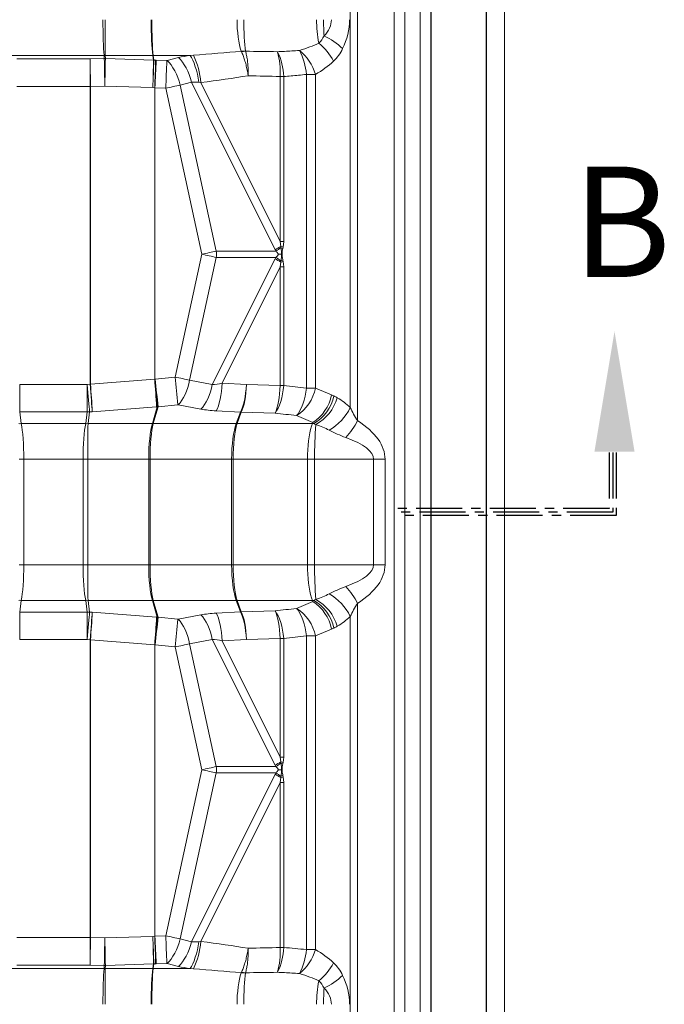
# Model space of a CAD drawing. Extents: x 210 to 529, y 305 to 511.
# Drawn here: x 261 to 278, y 436 to 462 of the extents above; entities that cross this region are included whole.
import ezdxf

# ---------------------------------------------------------------- set-up
doc = ezdxf.new("R2010")
doc.units = 0
doc.header["$MEASUREMENT"] = 0
doc.linetypes.add('CENTER', pattern=[2, 1.25, -0.25, 0.25, -0.25])
doc.layers.get('0').update_dxf_attribs({"linetype": 'CONTINUOUS'})
doc.layers.add('VELUX_Text', color=1, linetype='CONTINUOUS')
doc.styles.add('Verdana', font='verdana.ttf')

msp = doc.modelspace()

# ---------------------------------------------------------------- linework, layer by layer
at = {"color": 7, "linetype": 'Continuous', "lineweight": 15}
msp.add_line((273.74511, 399.1151), (273.74511, 499.04237), dxfattribs=at)
at = {"color": 7, "linetype": 'Continuous', "lineweight": 30}
for p, q in [((273.24322, 497.83365), (273.24322, 400.32382)), ((271.74322, 496.33365), (271.74322, 401.82382))]:
    msp.add_line(p, q, dxfattribs=at)
at = {"color": 8, "linetype": 'Continuous', "lineweight": 15}
for p, q in [((271.45095, 495.43898), (271.45095, 402.71849)), ((270.74815, 495.00609), (270.74815, 403.15138)), ((271.04003, 495.0281), (271.04003, 403.12938)), ((269.75516, 494.01311), (269.75516, 451.5596)), ((269.55513, 493.58893), (269.55513, 451.91608)), ((266.59635, 461.58351), (266.59223, 461.5919)), ((267.57691, 461.5795), (267.57864, 461.57952)), ((262.86852, 461.4805), (260.11398, 461.4805)), ((262.48486, 461.38868), (260.49763, 461.38868)), ((262.48486, 460.63857), (262.48486, 461.38868)), ((262.87343, 461.39154), (262.48507, 461.38868)), ((262.86852, 461.4805), (262.87343, 461.39154)), ((262.89661, 461.4805), (264.19167, 461.4805)), ((262.90153, 461.39153), (262.89661, 461.4805)), ((264.20807, 461.35309), (262.90153, 461.39153)), ((264.19167, 461.4805), (264.20807, 461.35309)), ((264.201, 461.4805), (265.20382, 461.4805)), ((264.21739, 461.35308), (264.201, 461.4805)), ((264.26768, 461.35099), (264.21739, 461.35308)), ((264.57313, 461.33701), (264.28219, 461.35036)), ((264.88774, 461.41773), (264.58034, 461.33768)), ((265.29212, 461.48703), (265.20382, 461.4805)), ((264.93481, 460.67181), (265.2422, 460.75186)), ((265.2422, 460.75186), (267.51211, 456.20152)), ((265.43996, 460.74785), (265.49548, 460.74198)), ((267.65119, 456.42057), (265.49548, 460.74198)), ((267.65119, 460.90608), (267.74782, 460.90612)), ((267.65119, 460.90608), (267.65119, 456.42057)), ((267.74782, 456.42057), (267.74782, 460.90612)), ((268.36493, 460.96453), (268.60893, 460.96453)), ((268.36493, 452.44561), (268.36493, 460.96453)), ((268.60893, 460.96453), (268.60893, 452.44561)), ((260.49763, 460.63857), (262.48486, 460.63857)), ((262.48486, 452.55175), (262.48486, 460.63857)), ((262.49613, 460.63857), (262.88449, 460.64144)), ((262.49613, 460.63857), (262.49613, 452.55177)), ((262.885, 460.64143), (264.19154, 460.60299)), ((264.19171, 460.60298), (264.24199, 460.60089)), ((264.24199, 460.60089), (264.24199, 452.68452)), ((264.25017, 460.60025), (264.5411, 460.58691)), ((264.25017, 452.68566), (264.25017, 460.60025)), ((264.5411, 460.58691), (265.52222, 456.07874)), ((265.91573, 456.1645), (264.93481, 460.67181)), ((267.51211, 456.20152), (267.53156, 456.1645)), ((267.65119, 456.42057), (267.6683, 456.28961)), ((267.65119, 456.42057), (267.74782, 456.42057)), ((267.6683, 456.28961), (267.67247, 456.25396)), ((267.72595, 456.23876), (267.73429, 456.27333)), ((267.73429, 456.27333), (267.74782, 456.42057)), ((265.52222, 456.07874), (264.7963, 452.74319)), ((265.19011, 452.65874), (265.91573, 455.99298)), ((267.51211, 455.95596), (265.80812, 452.54008)), ((267.53156, 456.1645), (265.91573, 456.1645)), ((265.91573, 455.99298), (267.53156, 455.99298)), ((267.53156, 455.99298), (267.51211, 455.95596)), ((267.59644, 456.07874), (267.68948, 456.07874)), ((267.68948, 456.07874), (267.70203, 456.07874)), ((266.07383, 452.57487), (267.65119, 455.7369)), ((267.6683, 455.86786), (267.65119, 455.7369)), ((267.65119, 455.7369), (267.74782, 455.7369)), ((267.65119, 452.51292), (267.65119, 455.7369)), ((267.67247, 455.90351), (267.6683, 455.86786)), ((267.73429, 455.88414), (267.72595, 455.91871)), ((267.74782, 455.7369), (267.73429, 455.88414)), ((267.74782, 455.7369), (267.74782, 452.51281)), ((264.25619, 452.68615), (264.7963, 452.74319)), ((260.57423, 452.54542), (260.57423, 451.79532)), ((260.57423, 452.54542), (262.40827, 452.54542)), ((262.40827, 452.54542), (262.40827, 451.79532)), ((262.40941, 452.54546), (262.48486, 452.55175)), ((262.49613, 452.55177), (264.24199, 452.68452)), ((264.25017, 452.68566), (264.25584, 452.68612)), ((265.19011, 452.65874), (265.80812, 452.54008)), ((266.07383, 452.57487), (266.73274, 452.53833)), ((266.73309, 452.53832), (267.65119, 452.51292)), ((268.36493, 452.44561), (268.60893, 452.44561)), ((268.60893, 452.44561), (269.04586, 452.25925)), ((264.29344, 451.93443), (262.54758, 451.80167)), ((264.18167, 451.47815), (264.31363, 451.93601)), ((264.33301, 451.93605), (264.20104, 451.47815)), ((264.31363, 451.93601), (264.30796, 451.93556)), ((264.87312, 451.99309), (264.33301, 451.93605)), ((265.49844, 451.8742), (264.88043, 451.99287)), ((260.57423, 451.79532), (260.61408, 451.47815)), ((262.40827, 451.79532), (260.57423, 451.79532)), ((262.36841, 451.47815), (262.40827, 451.79532)), ((262.47192, 451.79536), (262.43206, 451.47815)), ((262.54738, 451.80165), (262.47192, 451.79536)), ((266.57344, 451.78824), (265.91452, 451.82476)), ((266.4601, 451.47815), (266.57344, 451.78824)), ((266.5934, 451.78822), (266.48006, 451.47815)), ((267.5115, 451.76282), (266.5934, 451.78822)), ((268.53455, 451.50914), (268.09763, 451.69551)), ((262.36841, 451.47815), (260.61408, 451.47815)), ((262.43206, 451.47815), (264.18167, 451.47815)), ((264.20104, 451.47815), (266.4601, 451.47815)), ((266.48006, 451.47815), (268.52654, 451.47815)), ((268.52654, 451.47815), (268.53455, 451.50914)), ((260.68664, 450.50984), (260.55934, 450.50984)), ((260.68664, 450.50984), (260.68664, 447.64763)), ((262.29586, 450.50984), (260.68664, 450.50984)), ((262.42316, 450.50984), (262.29586, 450.50984)), ((262.29586, 447.64763), (262.29586, 450.50984)), ((262.42316, 450.50984), (264.07892, 450.50984)), ((262.42316, 450.50984), (262.42316, 447.64763)), ((264.07892, 450.50984), (264.11767, 450.50984)), ((264.07892, 447.64763), (264.07892, 450.50984)), ((264.11767, 450.50984), (264.11767, 447.64763)), ((264.11767, 450.50984), (266.33208, 450.50984)), ((266.37202, 450.50984), (266.33208, 450.50984)), ((266.33208, 447.64763), (266.33208, 450.50984)), ((266.37202, 450.50984), (268.39596, 450.50984)), ((266.37202, 450.50984), (266.37202, 447.64763)), ((268.39596, 450.50984), (268.58682, 450.50984)), ((268.39596, 447.64763), (268.39596, 450.50984)), ((268.58682, 450.50984), (270.18992, 450.50984)), ((268.58682, 450.50984), (268.58682, 447.64763)), ((270.18992, 450.50984), (270.50152, 450.50984)), ((270.18992, 447.64763), (270.18992, 450.50984)), ((270.50152, 450.50984), (270.50152, 447.64763)), ((260.68664, 447.64763), (260.55934, 447.64763)), ((262.29586, 447.64763), (260.68664, 447.64763)), ((262.42316, 447.64763), (262.29586, 447.64763)), ((262.42316, 447.64763), (264.07892, 447.64763)), ((264.07892, 447.64763), (264.11767, 447.64763)), ((264.11767, 447.64763), (266.33208, 447.64763)), ((266.37202, 447.64763), (266.33208, 447.64763)), ((266.37202, 447.64763), (268.39596, 447.64763)), ((268.39596, 447.64763), (268.58682, 447.64763)), ((268.58682, 447.64763), (270.18992, 447.64763)), ((270.18992, 447.64763), (270.50152, 447.64763)), ((260.61408, 446.67932), (260.57423, 446.36216)), ((262.36841, 446.67932), (260.61408, 446.67932)), ((262.40827, 446.36216), (262.36841, 446.67932)), ((262.43206, 446.67932), (264.18167, 446.67932)), ((262.43206, 446.67932), (262.47192, 446.36211)), ((264.31363, 446.22146), (264.18167, 446.67932)), ((264.20104, 446.67932), (266.4601, 446.67932)), ((264.20104, 446.67932), (264.33301, 446.22142)), ((266.57344, 446.36924), (266.4601, 446.67932)), ((266.48006, 446.67932), (268.52654, 446.67932)), ((266.48006, 446.67932), (266.5934, 446.36925)), ((268.09763, 446.46196), (268.53455, 446.64832)), ((268.53455, 446.64832), (268.52654, 446.67932)), ((269.75516, 446.59788), (269.75516, 404.14437)), ((260.57423, 446.36216), (262.40827, 446.36216)), ((260.57423, 445.61205), (260.57423, 446.36216)), ((262.40827, 445.61205), (262.40827, 446.36216)), ((262.47192, 446.36211), (262.54738, 446.35582)), ((262.54758, 446.3558), (264.29344, 446.22305)), ((265.91452, 446.33271), (266.57344, 446.36924)), ((266.5934, 446.36925), (267.5115, 446.39465)), ((264.30796, 446.22191), (264.31363, 446.22146)), ((264.33301, 446.22142), (264.87312, 446.16438)), ((264.88043, 446.1646), (265.49845, 446.28327)), ((269.55513, 446.24139), (269.55513, 404.56855)), ((269.04586, 445.89823), (268.60893, 445.71186)), ((262.40827, 445.61205), (260.57423, 445.61205)), ((262.48486, 445.60572), (262.40941, 445.61201)), ((262.48486, 437.5189), (262.48486, 445.60572)), ((264.24199, 445.47294), (262.49613, 445.6057)), ((262.49613, 445.6057), (262.49613, 437.5189)), ((265.80812, 445.61739), (265.19011, 445.49873)), ((265.19011, 445.49873), (265.91573, 442.1645)), ((267.51211, 442.20152), (265.80812, 445.61739)), ((266.73274, 445.61914), (266.07383, 445.58261)), ((266.07383, 445.58261), (267.65119, 442.42057)), ((267.65119, 445.64455), (266.73309, 445.61915)), ((267.65119, 442.42057), (267.65119, 445.64455)), ((267.74782, 445.64466), (267.74782, 442.42057)), ((268.36493, 445.71186), (268.60893, 445.71186)), ((268.36493, 437.19295), (268.36493, 445.71186)), ((268.60893, 445.71186), (268.60893, 437.19295)), ((264.24199, 437.55659), (264.24199, 445.47294)), ((264.25584, 445.47136), (264.25017, 445.47181)), ((264.25017, 445.47181), (264.25017, 437.55722)), ((264.7963, 445.41428), (264.25619, 445.47133)), ((265.52222, 442.07874), (264.7963, 445.41428)), ((267.65119, 442.42057), (267.74782, 442.42057)), ((267.6683, 442.28961), (267.65119, 442.42057)), ((267.67247, 442.25396), (267.6683, 442.28961)), ((267.74782, 442.42057), (267.73429, 442.27333)), ((264.5411, 437.57056), (265.52222, 442.07874)), ((265.91573, 442.1645), (267.53156, 442.1645)), ((267.53156, 442.1645), (267.51211, 442.20152)), ((267.59644, 442.07874), (267.68948, 442.07874)), ((267.68948, 442.07874), (267.70203, 442.07874)), ((267.73429, 442.27333), (267.72595, 442.23876)), ((265.91573, 441.99298), (264.93481, 437.48566)), ((265.2422, 437.40561), (267.51211, 441.95596)), ((267.53156, 441.99298), (265.91573, 441.99298)), ((267.51211, 441.95596), (267.53156, 441.99298)), ((267.65119, 441.7369), (267.6683, 441.86786)), ((267.6683, 441.86786), (267.67247, 441.90351)), ((267.72595, 441.91871), (267.73429, 441.88414)), ((267.73429, 441.88414), (267.74782, 441.7369)), ((267.65119, 441.7369), (265.49548, 437.41549)), ((267.65119, 441.7369), (267.74782, 441.7369)), ((267.65119, 437.2514), (267.65119, 441.7369)), ((267.74782, 441.7369), (267.74782, 437.25136)), ((260.49763, 437.5189), (262.48486, 437.5189)), ((262.48486, 437.5189), (262.48486, 436.7688)), ((262.49613, 437.5189), (262.88449, 437.51604)), ((262.885, 437.51604), (264.19154, 437.55449)), ((264.19171, 437.55449), (264.24199, 437.55659)), ((264.25017, 437.55722), (264.5411, 437.57056)), ((264.93481, 437.48566), (265.2422, 437.40561)), ((265.43996, 437.40963), (265.49548, 437.41549)), ((267.65119, 437.2514), (267.74782, 437.25136)), ((268.36493, 437.19295), (268.60893, 437.19295)), ((262.86852, 436.67697), (260.11398, 436.67697)), ((262.48486, 436.7688), (260.49763, 436.7688)), ((262.87343, 436.76594), (262.48507, 436.7688)), ((262.86852, 436.67697), (262.87343, 436.76594)), ((262.90153, 436.76594), (262.89661, 436.67697)), ((262.89661, 436.67697), (264.19167, 436.67697)), ((264.20807, 436.80439), (262.90153, 436.76594)), ((264.19167, 436.67697), (264.20807, 436.80439)), ((264.21739, 436.80439), (264.201, 436.67697)), ((264.201, 436.67697), (265.20382, 436.67697)), ((264.26768, 436.80649), (264.21739, 436.80439)), ((264.57313, 436.82046), (264.28219, 436.80712)), ((264.88774, 436.73974), (264.58034, 436.81979)), ((265.29212, 436.67044), (265.20382, 436.67697)), ((266.59635, 436.57396), (266.59223, 436.56558)), ((266.70963, 436.5658), (266.70956, 436.56558)), ((267.57691, 436.57798), (267.57864, 436.57796))]:
    msp.add_line(p, q, dxfattribs=at)
at = {"color": 8, "linetype": 'Continuous', "lineweight": 15, "flags": 128}
for points in [[(264.93481, 460.67181), (264.90569, 460.77528), (264.87098, 460.87586), (264.83123, 460.97198), (264.78704, 461.06218), (264.73909, 461.14506), (264.68813, 461.21935), (264.63494, 461.28388), (264.58034, 461.33768)], [(265.2422, 460.75186), (265.21308, 460.85533), (265.17837, 460.9559), (265.13862, 461.05203), (265.09443, 461.14223), (265.04648, 461.22511), (264.99552, 461.2994), (264.94233, 461.36393), (264.88774, 461.41773)], [(265.43996, 460.74785), (265.42249, 460.85926), (265.40069, 460.96849), (265.37493, 461.07367), (265.34563, 461.17302), (265.3133, 461.26487), (265.2785, 461.34763), (265.24179, 461.41992), (265.20382, 461.4805)], [(265.91573, 456.1645), (265.86969, 456.15445), (265.82241, 456.14414), (265.77406, 456.13359), (265.72479, 456.12285), (265.6748, 456.11196), (265.62426, 456.10095), (265.57334, 456.08986), (265.52222, 456.07874)], [(265.52222, 456.07874), (265.57334, 456.06761), (265.62426, 456.05652), (265.6748, 456.04551), (265.72479, 456.03462), (265.77406, 456.02388), (265.82241, 456.01334), (265.86969, 456.00303), (265.91573, 455.99298)], [(262.40941, 452.54546), (262.41886, 452.43215), (262.42814, 452.32081), (262.43709, 452.21335), (262.44557, 452.11164), (262.45342, 452.01743), (262.46051, 451.93237), (262.46671, 451.85792), (262.47192, 451.79536)], [(262.48486, 452.55175), (262.49431, 452.43844), (262.50359, 452.32709), (262.51254, 452.21964), (262.52102, 452.11792), (262.52887, 452.02372), (262.53596, 451.93865), (262.54216, 451.86421), (262.54738, 451.80165)], [(265.19011, 452.65874), (265.16689, 452.5562), (265.13823, 452.45641), (265.10455, 452.36086), (265.06634, 452.27097), (265.02418, 452.18806), (264.97869, 452.11336), (264.93053, 452.04797), (264.88043, 451.99287)], [(265.80812, 452.54008), (265.7849, 452.43753), (265.75624, 452.33774), (265.72256, 452.24219), (265.68436, 452.1523), (265.6422, 452.06939), (265.5967, 451.99469), (265.54855, 451.92931), (265.49844, 451.8742)], [(266.07383, 452.57487), (266.06597, 452.46171), (266.0541, 452.35049), (266.03844, 452.24314), (266.01924, 452.14149), (265.99684, 452.04729), (265.97163, 451.96215), (265.94403, 451.88755), (265.91452, 451.82476)], [(266.73274, 452.53833), (266.72489, 452.42517), (266.71302, 452.31396), (266.69736, 452.20661), (266.67816, 452.10496), (266.65576, 452.01075), (266.63054, 451.92562), (266.60294, 451.85102), (266.57344, 451.78824)], [(266.73309, 452.53832), (266.72815, 452.42524), (266.71916, 452.3141), (266.70628, 452.2068), (266.68974, 452.10517), (266.66981, 452.01097), (266.64684, 451.9258), (266.62123, 451.85113), (266.5934, 451.78822)], [(267.65119, 452.51292), (267.64624, 452.39984), (267.63725, 452.2887), (267.62437, 452.1814), (267.60783, 452.07978), (267.58791, 451.98557), (267.56494, 451.9004), (267.53932, 451.82573), (267.5115, 451.76282)], [(267.74782, 452.51281), (267.73515, 452.39944), (267.71688, 452.28803), (267.69331, 452.18053), (267.66487, 452.07879), (267.63203, 451.98459), (267.59538, 451.89956), (267.55555, 451.82517), (267.51322, 451.76271)], [(268.09763, 451.69551), (268.14503, 451.75768), (268.18982, 451.83189), (268.23124, 451.91684), (268.26854, 452.01104), (268.30108, 452.11285), (268.3283, 452.22048), (268.3497, 452.33205), (268.36493, 452.44561)], [(268.39596, 450.50984), (268.39773, 450.63964), (268.403, 450.76769), (268.41171, 450.89226), (268.42374, 451.01164), (268.43892, 451.12425), (268.45706, 451.22855), (268.4779, 451.32312), (268.50116, 451.4067), (268.52654, 451.47815)], [(268.52654, 446.67932), (268.50116, 446.75077), (268.4779, 446.83435), (268.45706, 446.92893), (268.43892, 447.03322), (268.42374, 447.14583), (268.41171, 447.26522), (268.403, 447.38978), (268.39773, 447.51783), (268.39596, 447.64763)], [(262.40941, 445.61201), (262.41886, 445.72532), (262.42814, 445.83666), (262.43709, 445.94413), (262.44557, 446.04583), (262.45342, 446.14004), (262.46051, 446.2251), (262.46671, 446.29955), (262.47192, 446.36211)], [(262.48486, 445.60572), (262.49431, 445.71903), (262.50359, 445.83038), (262.51254, 445.93784), (262.52102, 446.03955), (262.52887, 446.13375), (262.53596, 446.21881), (262.54216, 446.29327), (262.54738, 446.35582)], [(266.07383, 445.58261), (266.06597, 445.69576), (266.0541, 445.80697), (266.03844, 445.91433), (266.01924, 446.01599), (265.99684, 446.11019), (265.97163, 446.19532), (265.94403, 446.26992), (265.91452, 446.33271)], [(266.73274, 445.61914), (266.72489, 445.7323), (266.71302, 445.84351), (266.69736, 445.95086), (266.67816, 446.05252), (266.65576, 446.14672), (266.63054, 446.23185), (266.60294, 446.30645), (266.57344, 446.36924)], [(266.73309, 445.61915), (266.72815, 445.73223), (266.71916, 445.84338), (266.70628, 445.95068), (266.68974, 446.0523), (266.66981, 446.1465), (266.64684, 446.23167), (266.62123, 446.30635), (266.5934, 446.36925)], [(267.65119, 445.64455), (267.64624, 445.75763), (267.63725, 445.86877), (267.62437, 445.97607), (267.60783, 446.0777), (267.58791, 446.1719), (267.56494, 446.25707), (267.53932, 446.33174), (267.5115, 446.39465)], [(267.74782, 445.64466), (267.73515, 445.75803), (267.71688, 445.86944), (267.69331, 445.97694), (267.66487, 446.07868), (267.63203, 446.17288), (267.59538, 446.25792), (267.55555, 446.33231), (267.51322, 446.39476)], [(268.36493, 445.71186), (268.3497, 445.82542), (268.3283, 445.93699), (268.30108, 446.04462), (268.26854, 446.14643), (268.23124, 446.24063), (268.18982, 446.32558), (268.14503, 446.39979), (268.09763, 446.46196)], [(265.19011, 445.49873), (265.16689, 445.60128), (265.13823, 445.70107), (265.10455, 445.79661), (265.06634, 445.88651), (265.02418, 445.96941), (264.97869, 446.04412), (264.93053, 446.1095), (264.88043, 446.1646)], [(265.80812, 445.61739), (265.7849, 445.71995), (265.75624, 445.81973), (265.72256, 445.91528), (265.68436, 446.00518), (265.6422, 446.08808), (265.5967, 446.16278), (265.54855, 446.22817), (265.49845, 446.28327)], [(265.52222, 442.07874), (265.57334, 442.08987), (265.62426, 442.10095), (265.6748, 442.11196), (265.72479, 442.12285), (265.77406, 442.13359), (265.82241, 442.14414), (265.86969, 442.15445), (265.91573, 442.1645)], [(265.91573, 441.99298), (265.86969, 442.00303), (265.82241, 442.01334), (265.77406, 442.02388), (265.72479, 442.03462), (265.6748, 442.04551), (265.62426, 442.05652), (265.57334, 442.06761), (265.52222, 442.07874)], [(264.93481, 437.48566), (264.90569, 437.38219), (264.87098, 437.28162), (264.83123, 437.18549), (264.78704, 437.09529), (264.73909, 437.01241), (264.68813, 436.93813), (264.63494, 436.87359), (264.58034, 436.81979)], [(265.2422, 437.40561), (265.21308, 437.30215), (265.17837, 437.20157), (265.13862, 437.10544), (265.09443, 437.01524), (265.04648, 436.93236), (264.99552, 436.85808), (264.94233, 436.79354), (264.88774, 436.73974)], [(265.43996, 437.40963), (265.42249, 437.29821), (265.40069, 437.18899), (265.37493, 437.0838), (265.34563, 436.98445), (265.3133, 436.89261), (265.2785, 436.80984), (265.24179, 436.73755), (265.20382, 436.67697)]]:
    msp.add_lwpolyline(points, dxfattribs=at)
at = {"color": 8, "linetype": 'Continuous', "lineweight": 15}
for centre, radius, start, end in [((271.78403, 462.42791), 3.14334, 179.618932, 191.287787), ((276.48964, 462.44169), 7.65865, 179.946706, 183.259002), ((268.22683, 462.3092), 0.68692, 313.708566, 333.835982), ((267.82898, 460.70948), 1.4065, 25.718753, 51.659049), ((268.09403, 460.36057), 1.8083, 46.098706, 65.518997), ((266.6509, 460.55945), 1.03411, 86.747884, 93.252116), ((266.72562, 460.57957), 1.01223, 90.905255, 97.337), ((265.4595, 461.00512), 2.19393, 357.412565, 15.177077), ((266.0529, 460.83825), 1.69628, 2.29285, 25.912268), ((267.39599, 460.61811), 1.26144, 15.93911, 52.02103), ((266.72311, 460.82886), 1.64741, 4.723584, 28.400592), ((268.25388, 462.20097), 1.21894, 313.707934, 333.837231), ((222.69759, 460.42689), 39.7991, 0.30475, 1.384751), ((262.88257, 460.4463), 1.0343, 89.221881, 90.778119), ((223.0872, 460.42977), 39.79786, 0.304727, 1.384762), ((223.15383, 461.89224), 39.75085, 358.196816, 359.278272), ((224.46189, 461.85378), 39.74934, 358.196779, 359.278271), ((264.19634, 460.5158), 0.96471, 89.723123, 90.276877), ((224.50642, 462.33753), 39.72318, 357.497335, 358.57991), ((224.56342, 462.3352), 39.71645, 357.497252, 358.580017), ((171.31842, 464.94368), 93.03319, 357.3240643, 357.7864479), ((171.57497, 464.93184), 93.06761, 357.3241359, 357.7863457), ((263.45864, 460.5863), 2.04278, 4.370943, 26.163473), ((271.0208, 450.16307), 6.98382, 118.687874, 120.159068), ((270.84239, 451.10544), 6.04613, 121.620472, 123.202242), ((265.7561, 448.39537), 8.12253, 75.904216, 76.383631), ((265.73804, 449.3442), 7.17543, 73.916155, 74.36013), ((263.9785, 456.07874), 1.93913, 357.465196, 2.534804), ((271.0208, 461.99441), 6.98382, 239.840932, 241.312126), ((270.83271, 461.03679), 6.02807, 236.795388, 238.381898), ((265.7561, 463.7621), 8.12253, 283.616369, 284.095784), ((265.71029, 462.91309), 7.27903, 285.638382, 286.076029), ((172.6931, 442.93234), 92.62426, 5.6137986, 6.0802276), ((223.00411, 449.46609), 39.61238, 3.38017, 4.467686), ((224.75012, 449.59884), 39.61223, 3.380184, 4.467705), ((171.71825, 445.17953), 92.83587, 4.1733318, 4.6376454), ((171.75669, 445.18258), 92.80299, 4.1731983, 4.6376794), ((172.19557, 442.8797), 92.58145, 5.6136686, 6.0803133), ((267.4864, 452.66147), 1.1431, 302.324375, 349.114921), ((267.92331, 452.47512), 1.14312, 302.324824, 349.114866), ((267.97859, 452.47735), 1.15922, 300.549562, 347.670978), ((268.03415, 452.51693), 1.21552, 298.771732, 343.951655), ((268.64507, 451.25146), 1.08369, 59.055646, 64.530746), ((268.29514, 452.51905), 1.39684, 299.411138, 334.42618), ((260.58226, 452.48834), 1.01069, 268.195603, 271.804397), ((262.40024, 452.48834), 1.01069, 268.195603, 271.804397), ((264.19135, 452.43592), 0.95782, 269.420599, 270.579401), ((266.47008, 452.46376), 0.98566, 269.419591, 270.580409), ((268.57408, 450.22678), 1.25227, 90.286918, 92.175671), ((268.3044, 450.92618), 0.6124, 59.065207, 64.524603), ((279.67649, 450.59979), 11.09003, 175.595537, 180.464743), ((267.73933, 452.62591), 2.28048, 318.047389, 332.122612), ((279.43358, 447.54933), 10.8472, 179.480743, 184.458997), ((268.29514, 445.63842), 1.39684, 25.57382, 60.588862), ((267.73919, 445.53147), 2.28065, 27.877914, 41.952085), ((260.58226, 445.66913), 1.01069, 88.195603, 91.804397), ((262.40024, 445.66913), 1.01069, 88.195603, 91.804397), ((264.19135, 445.75183), 0.92754, 89.40168, 90.59832), ((266.47008, 445.76746), 0.91191, 89.372648, 90.627352), ((268.57406, 447.93637), 1.25795, 267.835104, 269.715332), ((267.92332, 445.68237), 1.1431, 10.884967, 57.675676), ((268.30649, 447.22739), 0.60798, 295.455546, 300.954644), ((267.97858, 445.68012), 1.15923, 12.32925, 59.450211), ((268.03413, 445.64053), 1.21554, 16.048491, 61.227762), ((222.99767, 448.69183), 39.61884, 355.532402, 356.619742), ((267.48638, 445.49599), 1.14312, 10.885246, 57.675125), ((224.74777, 448.55877), 39.61458, 355.532348, 356.619811), ((171.70709, 452.97876), 92.84706, 355.3624086, 355.8266692), ((171.74488, 452.97584), 92.81484, 355.3623243, 355.8267431), ((172.17971, 455.27946), 92.5974, 353.919692, 354.3862534), ((172.71502, 455.22294), 92.60222, 353.919682, 354.3862191), ((268.64485, 446.90651), 1.08422, 295.468371, 300.940659), ((271.0208, 436.16307), 6.98382, 118.687874, 120.159068), ((265.7561, 434.39537), 8.12253, 75.904216, 76.383631), ((263.9785, 442.07874), 1.93913, 357.465196, 2.534804), ((270.84239, 437.10544), 6.04613, 121.620472, 123.202242), ((265.73804, 435.3442), 7.17543, 73.916155, 74.36013), ((271.0208, 447.99441), 6.98382, 239.840932, 241.312126), ((270.83271, 447.03679), 6.02807, 236.795388, 238.381898), ((265.7561, 449.7621), 8.12253, 283.616369, 284.095784), ((265.71029, 448.91309), 7.27903, 285.638382, 286.076029), ((222.69873, 437.73057), 39.79796, 358.615232, 359.695257), ((223.08686, 437.72771), 39.79819, 358.615242, 359.695264), ((223.1531, 436.26521), 39.75158, 0.721743, 1.803177), ((224.46122, 436.30368), 39.75, 0.721733, 1.803209), ((224.50502, 435.8199), 39.72457, 1.420101, 2.502642), ((224.56422, 435.8223), 39.71565, 1.41998, 2.502763), ((171.3024, 433.21309), 93.04923, 2.2136003, 2.6759028), ((171.56022, 433.22502), 93.08238, 2.2136826, 2.6758205), ((263.45863, 437.57118), 2.04279, 333.836573, 355.629103), ((265.4595, 437.15236), 2.19392, 344.822904, 2.587453), ((266.05291, 437.31922), 1.69626, 334.087616, 357.707266), ((267.39597, 437.53937), 1.26146, 307.979362, 344.060691), ((266.7231, 437.32861), 1.64742, 331.599462, 355.276475), ((262.88257, 437.69671), 1.01984, 269.210846, 270.789154), ((264.19634, 437.75743), 1.08047, 269.752787, 270.247213), ((267.82895, 437.44802), 1.40654, 308.341302, 334.280896), ((268.25397, 435.95656), 1.21883, 26.162071, 46.293137), ((266.6509, 437.59673), 1.03282, 266.743814, 273.256186), ((266.72567, 437.57857), 1.01289, 262.665109, 269.092636), ((268.09401, 437.79692), 1.80833, 294.481293, 313.901369), ((271.78396, 435.72957), 3.14327, 168.712082, 180.381159), ((268.22695, 435.84836), 0.68679, 26.161963, 46.293489), ((276.48933, 435.71579), 7.65835, 176.740933, 180.053342)]:
    msp.add_arc(centre, radius, start, end, dxfattribs=at)
at = {"color": 8, "linetype": 'Continuous', "lineweight": 15, "extrusion": (0, 0, -1)}
for centre, major_axis, ratio, start_param, end_param in [((262.90041, 462.44882), (0, 1.11811), 0.0570371, 3.66519143, 4.71238898), ((262.90041, 462.44882), (0, 1.11811), 0.00678776, 3.66519143, 4.71238898), ((264.23787, 462.44882), (0, 1.11811), 0.08263544, 3.66519143, 4.71238898), ((264.23787, 462.44882), (0, 1.11811), 0.06595756, 3.66519143, 4.71238898), ((266.79432, 462.44882), (0, 1.11811), 0.28136125, 3.83917613, 4.71238898), ((266.79432, 462.44882), (0, 1.11811), 0.1180036, 3.83917613, 4.71238898), ((266.60451, 462.44882), (2.43792, 0), 0.45863271, 0, 0.4069037), ((267.21696, 462.44882), (2.32044, 0), 0.85511946, 0, 0.4069037), ((265.95902, 462.44882), (3.33489, 0), 0.3352769, 0.60525275, 0.84509693), ((260.2841, 462.44882), (9.82013, 0), 0.11385896, 0.87321285, 1.03564128), ((308.78611, 462.44882), (65.52674, 0), 0.01706342, 2.25092299, 2.26806599), ((262.48486, 461.39777), (0.01575, 0), 0.57735027, 1.55802666, 1.57079633), ((262.87368, 460.62325), (0.88052, 0.04911), 0.87085559, 4.76063905, 4.79251108), ((264.18056, 460.5848), (0.87462, 0.11302), 0.86887926, 4.85545711, 4.86605904), ((264.29301, 460.20836), (1.98251, -0.14491), 0.57321537, 4.65774564, 4.66506303), ((264.57105, 461.34617), (0.01635, -0.00268), 0.53738851, 0.88095432, 1.35589925), ((266.37261, 460.43067), (2.29314, -0.36179), 0.44733017, 3.93969952, 4.10857785), ((266.57147, 462.44882), (3.07004, 0), 0.64632758, 0.60525276, 0.84509693), ((266.33586, 459.68057), (1.49708, -0.88166), 0.40892744, 3.68624262, 3.85512095), ((260.52494, 462.44882), (9.74664, 0), 0.20358321, 0.87358047, 1.03564128), ((309.02696, 462.44882), (65.79158, 0), 0.03015966, 2.25092299, 2.26801218), ((262.48486, 460.64766), (0.88189, 0), 0.01030983, 1.55802666, 1.57079633), ((262.88474, 460.62325), (-0.0006, 0.01818), 0.86590684, 0.02225876, 0.05413079), ((264.19162, 460.5848), (-0.00193, 0.01812), 0.86432691, 0.11735093, 0.12795286), ((264.25627, 459.45826), (-0.71081, 0.94292), 0.91533185, 0.67617773, 0.68349512), ((264.5343, 460.59607), (0.86262, 0.18339), 0.01175754, 1.09046728, 1.56541221), ((264.7895, 452.73404), (0.86284, -0.1824), 0.01174456, 4.7177866, 5.19273153), ((262.40884, 452.5636), (-0.00227, -0.01808), 0.86432098, 6.10261768, 6.17499541), ((262.48486, 452.54276), (0.88189, 0.00131), 0.01020183, 4.71240416, 4.72517383), ((264.25627, 453.82016), (0.78261, 0.92537), 0.86295718, 2.37172613, 2.37904352), ((264.25601, 452.70431), (0.00495, 0.01775), 0.85477359, 2.81510739, 2.83738402), ((266.93846, 453.68489), (1.56273, 0.99234), 0.36630311, 2.36846606, 2.58106144), ((266.73292, 452.55651), (-0.0017, 0.01814), 0.83067745, 3.24230312, 3.26546866), ((267.40597, 452.50384), (0.88189, 0.00212), 0.01002462, 4.99419211, 5.11047467), ((261.41248, 443.69431), (16.27532, 2.87229), 0.51991375, 5.20194937, 5.24328118), ((269.12113, 449.93593), (-0.98691, 2.3643), 0.60826326, 0.5582726, 0.59568056), ((268.05816, 450.50984), (2.12183, 0), 0.93515915, 5.2819059, 5.49553209), ((264.31878, 453.07006), (1.97946, 0.24369), 0.56550205, 1.64575615, 1.65307354), ((264.25129, 452.70431), (0.84735, -0.24441), 0.85965191, 1.23400419, 1.25628081), ((264.87104, 451.98394), (0.0165, 0.00392), 0.51189375, 4.95861519, 5.43356011), ((262.40884, 452.5636), (0.87501, -0.10996), 0.86954699, 1.3902287, 1.46260643), ((262.54738, 451.79265), (0.01571, 0.00193), 0.56550205, 4.78189653, 4.7946662), ((267.02, 452.93479), (2.3545, 0.5089), 0.42186416, 2.14827596, 2.36087134), ((266.49208, 452.55651), (0.8251, -0.31139), 0.85129846, 1.14275018, 1.16591571), ((267.50712, 451.75374), (0.01566, 0.00305), 0.54702617, 5.1002258, 5.21650836), ((261.51363, 442.94421), (15.39058, 2.99518), 0.54702617, 5.21650836, 5.25784017), ((260.54153, 450.50984), (0, 1.11811), 0.12977635, 0.52359878, 1.57079633), ((262.44097, 450.50984), (0, 1.11811), 0.12977635, 4.71238898, 5.75958653), ((262.44097, 450.50984), (0, 1.11811), 0.0159272, 4.71238898, 5.75958653), ((264.28441, 450.50984), (0, 1.11811), 0.18378305, 4.71238898, 5.75958653), ((264.28441, 450.50984), (0, 1.11811), 0.14913281, 4.71238898, 5.75958653), ((266.58811, 450.50984), (0, 1.11811), 0.22898192, 4.71238898, 5.75958653), ((266.58811, 450.50984), (0, 1.11811), 0.19326244, 4.71238898, 5.75958653), ((268.50867, 449.93593), (-0.46064, 1.74245), 0.43703914, 0.57309024, 0.6104982), ((267.4457, 450.50984), (2.17628, 0), 0.5137709, 5.2819059, 5.49553209), ((265.57198, 450.50984), (4.92954, 0), 0.40252236, 5.72571118, 6.28318531), ((265.20593, 450.50984), (4.98399, 0), 0.22434025, 5.72571118, 6.28318531), ((260.54153, 447.64763), (0, 1.11811), 0.12977635, 1.57079633, 2.61799388), ((262.44097, 447.64763), (0, 1.11811), 0.12977635, 3.66519143, 4.71238898), ((262.44097, 447.64763), (0, 1.11811), 0.0159272, 3.66519143, 4.71238898), ((264.28441, 447.64763), (0, 1.11811), 0.18378305, 3.66519143, 4.71238898), ((264.28441, 447.64763), (0, 1.11811), 0.14913281, 3.66519143, 4.71238898), ((266.58811, 447.64763), (0, 1.11811), 0.22898192, 3.66519143, 4.71238898), ((266.58811, 447.64763), (0, 1.11811), 0.19326244, 3.66519143, 4.71238898), ((265.20593, 447.64763), (4.98399, 0), 0.22434025, 0, 0.55747413), ((265.57198, 447.64763), (4.92954, 0), 0.40252236, 0, 0.55747413), ((267.4457, 447.64763), (2.17628, 0), 0.5137709, 0.78765322, 1.0012794), ((268.50867, 448.22155), (0.46064, 1.74245), 0.43703914, 2.53109445, 2.56850242), ((262.40884, 445.59387), (0.87501, 0.10996), 0.86954699, 4.82057888, 4.89295661), ((262.54738, 446.36482), (0.01571, -0.00193), 0.56550205, 1.48851911, 1.50128877), ((267.02, 445.22268), (2.3545, -0.5089), 0.42186416, 3.92231397, 4.13490935), ((266.49208, 445.60096), (0.8251, 0.31139), 0.85129846, 5.1172696, 5.14043513), ((267.50712, 446.40373), (0.01566, -0.00305), 0.54702617, 1.06667695, 1.1829595), ((261.51363, 455.21326), (15.39058, -2.99518), 0.54702617, 1.02534514, 1.06667695), ((264.31878, 445.08742), (1.97946, -0.24369), 0.56550205, 4.63011176, 4.63742916), ((264.25129, 445.45316), (0.84735, 0.24441), 0.85965191, 5.0269045, 5.04918112), ((264.87104, 446.17353), (0.0165, -0.00392), 0.51189375, 0.84962519, 1.32457012), ((268.05816, 447.64763), (2.12183, 0), 0.93515915, 0.78765322, 1.0012794), ((269.12113, 448.22155), (0.98691, 2.3643), 0.60826326, 2.54591209, 2.58332005), ((262.40884, 445.59387), (0.00227, -0.01808), 0.86432098, 3.24978255, 3.32216028), ((262.48486, 445.61472), (0.88189, -0.00131), 0.01020183, 1.55801148, 1.57078114), ((264.7895, 445.42343), (0.86284, 0.1824), 0.01174456, 1.09045378, 1.5653987), ((266.93846, 444.47258), (1.56273, -0.99234), 0.36630311, 3.70212386, 3.91471925), ((266.73292, 445.60096), (0.0017, 0.01814), 0.83067745, 6.1593093, 6.18247484), ((267.40597, 445.65363), (0.88189, -0.00212), 0.01002462, 1.17271064, 1.28899319), ((261.41248, 454.46316), (16.27532, -2.87229), 0.51991375, 1.03990412, 1.08123593), ((264.25627, 444.33732), (-0.78261, 0.92537), 0.86295718, 0.76254913, 0.76986653), ((264.25601, 445.45316), (-0.00495, 0.01775), 0.85477359, 0.30420864, 0.32648526), ((262.48486, 437.50981), (0.88189, 0), 0.01030983, 4.71238898, 4.72515864), ((262.88474, 437.53422), (0.0006, 0.01818), 0.86590684, 3.08746186, 3.11933389), ((264.19162, 437.57267), (0.00193, 0.01812), 0.86432691, 3.0136398, 3.02424172), ((264.25627, 438.69921), (0.71081, 0.94292), 0.91533185, 2.45809753, 2.46541493), ((264.5343, 437.56141), (0.86262, -0.18339), 0.01175754, 4.7177731, 5.19271802), ((266.33586, 438.4769), (1.49708, 0.88166), 0.40892744, 2.42806436, 2.59694269), ((260.52494, 435.70866), (9.74664, 0), 0.20358321, 5.24754403, 5.40960484), ((309.02696, 435.70866), (65.79158, 0), 0.03015966, 4.01517312, 4.03226232), ((266.57147, 435.70866), (3.07004, 0), 0.64632758, 5.43808838, 5.67793256), ((262.48486, 436.75971), (0.01575, 0), 0.57735027, 4.71238898, 4.72515864), ((262.90041, 435.70866), (0, 1.11811), 0.0570371, 4.71238898, 5.75958653), ((262.87368, 437.53422), (0.88052, -0.04911), 0.87085559, 1.49067422, 1.52254626), ((262.90041, 435.70866), (0, 1.11811), 0.00678776, 4.71238898, 5.75958653), ((264.23787, 435.70866), (0, 1.11811), 0.08263544, 4.71238898, 5.75958653), ((264.23787, 435.70866), (0, 1.11811), 0.06595756, 4.71238898, 5.75958653), ((264.18056, 437.57267), (0.87462, -0.11302), 0.86887926, 1.41712627, 1.42772819), ((264.29301, 437.94911), (1.98251, 0.14491), 0.57321537, 1.61812227, 1.62543967), ((264.57105, 436.81131), (0.01635, 0.00268), 0.53738851, 4.92728606, 5.40223099), ((266.37261, 437.7268), (2.29314, 0.36179), 0.44733017, 2.17460746, 2.34348579), ((260.2841, 435.70866), (9.82013, 0), 0.11385896, 5.24754403, 5.40997245), ((266.79432, 435.70866), (0, 1.11811), 0.28136125, 4.71238898, 5.58560183), ((266.79432, 435.70866), (0, 1.11811), 0.1180036, 4.71238898, 5.58560183), ((308.78611, 435.70866), (65.52674, 0), 0.01706342, 4.01511932, 4.03226232), ((265.95902, 435.70866), (3.33489, 0), 0.3352769, 5.43808838, 5.67793256), ((267.21696, 435.70866), (2.32044, 0), 0.85511946, 5.87628161, 6.28318531), ((266.60451, 435.70866), (2.43792, 0), 0.45863271, 5.87628161, 6.28318531)]:
    msp.add_ellipse(centre, major_axis=major_axis, ratio=ratio, start_param=start_param, end_param=end_param, dxfattribs=at)
at = {"color": 8, "linetype": 'Continuous', "lineweight": 15}
for points, knots in [([(266.78312, 460.92762), (266.78303, 460.92821), (266.7753, 460.97879), (266.75721, 461.07952), (266.72427, 461.22344), (266.68618, 461.35636), (266.64362, 461.47991), (266.61247, 461.54819), (266.59635, 461.58351)], [0, 0, 0, 0, 0.00236377, 0.20327504, 0.40419172, 0.5981358, 0.7920813, 1, 1, 1, 1]), ([(266.70963, 461.59167), (266.71964, 461.55591), (266.73899, 461.48678), (266.76021, 461.36169), (266.77534, 461.22711), (266.78344, 461.08141), (266.78411, 460.97943), (266.78313, 460.92822), (266.78312, 460.92762)], [0, 0, 0, 0, 0.20791844, 0.40186643, 0.59580738, 0.79672642, 0.99764021, 1, 1, 1, 1]), ([(268.17225, 461.61243), (268.10304, 461.60781), (267.90603, 461.59467), (267.70746, 461.58548), (267.57864, 461.57952)], [0, 0, 0, 0, 0.35128199, 1, 1, 1, 1]), ([(267.74782, 460.90612), (267.88213, 460.91671), (268.08938, 460.93306), (268.2932, 460.95633), (268.36493, 460.96453)], [0, 0, 0, 0, 0.64809348, 1, 1, 1, 1]), ([(267.67247, 456.25396), (267.67755, 456.22499), (267.68192, 456.19594), (267.68791, 456.13758), (267.68948, 456.10824), (267.68948, 456.07874)], [0, 0, 0, 0, 0.5, 0.5, 1, 1, 1, 1]), ([(267.70203, 456.07874), (267.70203, 456.10592), (267.70454, 456.13304), (267.71318, 456.18637), (267.71918, 456.21265), (267.72595, 456.23876)], [0, 0, 0, 0, 0.5, 0.5, 1, 1, 1, 1]), ([(267.53156, 456.1645), (267.54241, 456.15515), (267.5642, 456.13639), (267.58738, 456.11069), (267.59586, 456.08911), (267.5963, 456.08131), (267.59644, 456.07874)], [0, 0, 0, 0, 0.3963285, 0.79537852, 0.93257585, 1, 1, 1, 1]), ([(267.59644, 456.07874), (267.59592, 456.07391), (267.59477, 456.0632), (267.58044, 456.03743), (267.55926, 456.01695), (267.53967, 455.99977), (267.53345, 455.99456), (267.53156, 455.99298)], [0, 0, 0, 0, 0.12639863, 0.28069943, 0.77592993, 0.93191745, 1, 1, 1, 1]), ([(267.68948, 456.07874), (267.68948, 456.04923), (267.68791, 456.0199), (267.68192, 455.96153), (267.67755, 455.93249), (267.67247, 455.90351)], [0, 0, 0, 0, 0.5, 0.5, 1, 1, 1, 1]), ([(267.72595, 455.91871), (267.71879, 455.94836), (267.71155, 455.97831), (267.70388, 456.03185), (267.70294, 456.05545), (267.70203, 456.07874)], [0, 0, 0, 0, 0.56478803, 0.57063251, 1, 1, 1, 1]), ([(269.55513, 451.91608), (269.58439, 451.85624), (269.64321, 451.73597), (269.71772, 451.61858), (269.75516, 451.5596)], [0, 0, 0, 0, 0.49751913, 1, 1, 1, 1]), ([(269.43532, 451.10137), (269.35636, 451.13209), (269.19733, 451.19397), (269.05351, 451.26598), (268.98109, 451.30224)], [0, 0, 0, 0, 0.496443396, 1, 1, 1, 1]), ([(268.98109, 446.85523), (269.05245, 446.89097), (269.19622, 446.96298), (269.35523, 447.02491), (269.43532, 447.05611)], [0, 0, 0, 0, 0.49634164, 1, 1, 1, 1]), ([(269.75516, 446.59788), (269.7181, 446.53953), (269.64354, 446.42216), (269.58472, 446.30188), (269.55513, 446.24139)], [0, 0, 0, 0, 0.49710833, 1, 1, 1, 1]), ([(267.59644, 442.07874), (267.59592, 442.08356), (267.59477, 442.09428), (267.58044, 442.12004), (267.55926, 442.14053), (267.53967, 442.1577), (267.53345, 442.16291), (267.53156, 442.1645)], [0, 0, 0, 0, 0.12639863, 0.28069943, 0.77592993, 0.93191745, 1, 1, 1, 1]), ([(267.53156, 441.99298), (267.54241, 442.00233), (267.5642, 442.02109), (267.58738, 442.04679), (267.59586, 442.06836), (267.5963, 442.07616), (267.59644, 442.07874)], [0, 0, 0, 0, 0.39632752, 0.79537655, 0.93253511, 1, 1, 1, 1]), ([(267.68948, 442.07874), (267.68948, 442.10824), (267.68791, 442.13758), (267.68192, 442.19594), (267.67755, 442.22499), (267.67247, 442.25396)], [0, 0, 0, 0, 0.5, 0.5, 1, 1, 1, 1]), ([(267.67247, 441.90351), (267.67755, 441.93249), (267.68192, 441.96153), (267.68791, 442.0199), (267.68948, 442.04923), (267.68948, 442.07874)], [0, 0, 0, 0, 0.5, 0.5, 1, 1, 1, 1]), ([(267.72595, 442.23876), (267.71918, 442.21265), (267.71317, 442.18635), (267.70453, 442.13291), (267.70203, 442.1059), (267.70203, 442.07874)], [0, 0, 0, 0, 0.5, 0.5, 1, 1, 1, 1]), ([(267.70203, 442.07874), (267.70256, 442.06221), (267.7043, 442.00797), (267.71707, 441.95531), (267.72595, 441.91871)], [0, 0, 0, 0, 0.30477172, 1, 1, 1, 1]), ([(266.78312, 437.22985), (266.78303, 437.22926), (266.77528, 437.17868), (266.75722, 437.07795), (266.72427, 436.93404), (266.68618, 436.80111), (266.64362, 436.67757), (266.61247, 436.60929), (266.59635, 436.57396)], [0, 0, 0, 0, 0.00235765, 0.20327569, 0.40419008, 0.59813481, 0.79207843, 1, 1, 1, 1]), ([(266.70963, 436.5658), (266.71964, 436.60157), (266.73899, 436.6707), (266.76021, 436.79578), (266.77534, 436.93036), (266.78344, 437.07607), (266.78411, 437.17805), (266.78313, 437.22926), (266.78312, 437.22985)], [0, 0, 0, 0, 0.20792129, 0.40186477, 0.59580913, 0.79672579, 0.9976402, 1, 1, 1, 1]), ([(268.17225, 436.54504), (268.10304, 436.54966), (267.90603, 436.5628), (267.70746, 436.57199), (267.57864, 436.57796)], [0, 0, 0, 0, 0.35128193, 1, 1, 1, 1])]:
    msp.add_open_spline(points, degree=3, knots=knots, dxfattribs=at)
for points in [[(266.70963, 461.59167), (266.70959, 461.59175), (266.70957, 461.59183), (266.70956, 461.5919)], [(267.74782, 437.25136), (267.95573, 437.23629), (268.16153, 437.21717), (268.36493, 437.19295)]]:
    msp.add_open_spline(points, degree=3, dxfattribs=at)
at = {"layer": 'VELUX_Text', "linetype": 'CENTER'}
for p, q in [((276.5933, 450.6945), (276.5933, 449.17248)), ((276.68705, 450.6945), (276.68705, 449.07873)), ((276.7808, 450.6945), (276.7808, 448.98498)), ((276.5933, 449.17248), (270.80317, 449.17248)), ((276.68705, 449.07873), (270.80317, 449.07873)), ((276.7808, 448.98498), (270.80317, 448.98498))]:
    msp.add_line(p, q, dxfattribs=at)
msp.add_solid([(276.18847, 450.71338), (277.27938, 450.71338), (276.73392, 453.98611)], dxfattribs=at)

# ---------------------------------------------------------------- texts
at = {"color": 7, "linetype": 'Continuous', "lineweight": 15, "style": 'Verdana'}
msp.add_text('B', height=3, dxfattribs=at).set_placement((275.58286, 455.46135))

doc.saveas('drawing.dxf')
